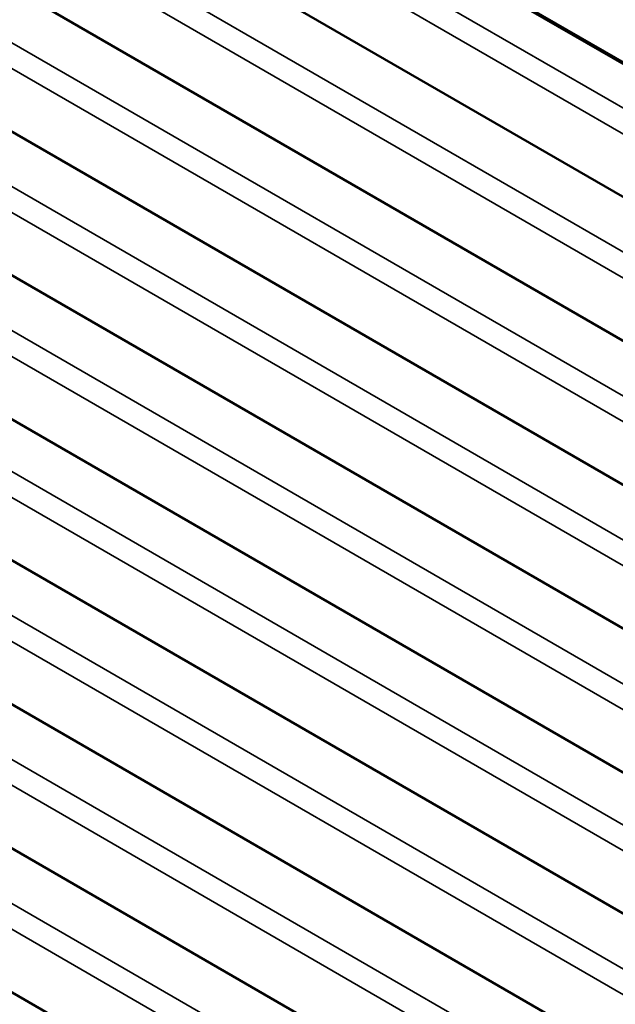
# Model space of a CAD drawing. Units: inches. Extents: x 0.6 to 33.4, y 0.6 to 21.4.
# Drawn here: x 29.8 to 31, y 15.7 to 17.7 of the extents above; entities that cross this region are included whole.
import ezdxf

# ---------------------------------------------------------------- set-up
doc = ezdxf.new("R2010")
doc.units = ezdxf.units.IN
doc.header["$LTSCALE"] = 2
doc.header["$MEASUREMENT"] = 0
doc.layers.add('Visible (ANSI)', color=7, linetype='Continuous', lineweight=50)
doc.layers.add('Visible Narrow (ANSI)', color=7, linetype='Continuous', lineweight=35)

msp = doc.modelspace()

# ---------------------------------------------------------------- linework, layer by layer
at = {"layer": 'Visible (ANSI)'}
for p, q in [((31.851956, 17.126727), (26.195101, 20.392713)), ((26.198119, 20.394455), (31.854973, 17.128469)), ((31.792357, 16.893188), (26.135503, 20.159174)), ((31.792357, 16.602841), (26.135503, 19.868828)), ((31.792357, 16.312495), (26.135503, 19.578482)), ((31.792357, 16.022149), (26.135503, 19.288135)), ((31.797421, 15.44438), (26.140567, 18.710366)), ((31.797421, 15.154034), (26.140567, 18.42002)), ((31.797421, 14.863688), (26.140567, 18.129674)), ((31.797421, 14.573342), (26.140567, 17.839328)), ((31.138253, 16.10945), (29.688784, 16.946301))]:
    msp.add_line(p, q, dxfattribs=at)
at = {"layer": 'Visible Narrow (ANSI)'}
for p, q in [((26.168915, 20.318915), (31.825769, 17.052929)), ((26.143052, 20.281827), (31.799906, 17.015841)), ((26.168915, 20.028569), (31.825769, 16.762582)), ((26.143052, 19.991481), (31.799906, 16.725495)), ((26.168915, 19.738223), (31.825769, 16.472236)), ((26.143052, 19.701135), (31.799906, 16.435148)), ((26.168915, 19.447876), (31.825769, 16.18189)), ((26.143052, 19.410789), (31.799906, 16.144802)), ((26.168915, 19.15753), (31.825769, 15.891544)), ((26.143052, 19.120442), (31.799906, 15.854456)), ((26.173979, 18.870107), (31.830833, 15.604121)), ((26.148116, 18.83302), (31.80497, 15.567033)), ((26.173979, 18.579761), (31.830833, 15.313775)), ((26.148116, 18.542673), (31.80497, 15.276687)), ((26.173979, 18.289415), (31.830833, 15.023429)), ((26.148116, 18.252327), (31.80497, 14.986341)), ((26.173979, 17.999069), (31.830833, 14.733083)), ((26.148116, 17.961981), (31.80497, 14.695995))]:
    msp.add_line(p, q, dxfattribs=at)

doc.saveas('drawing.dxf')
